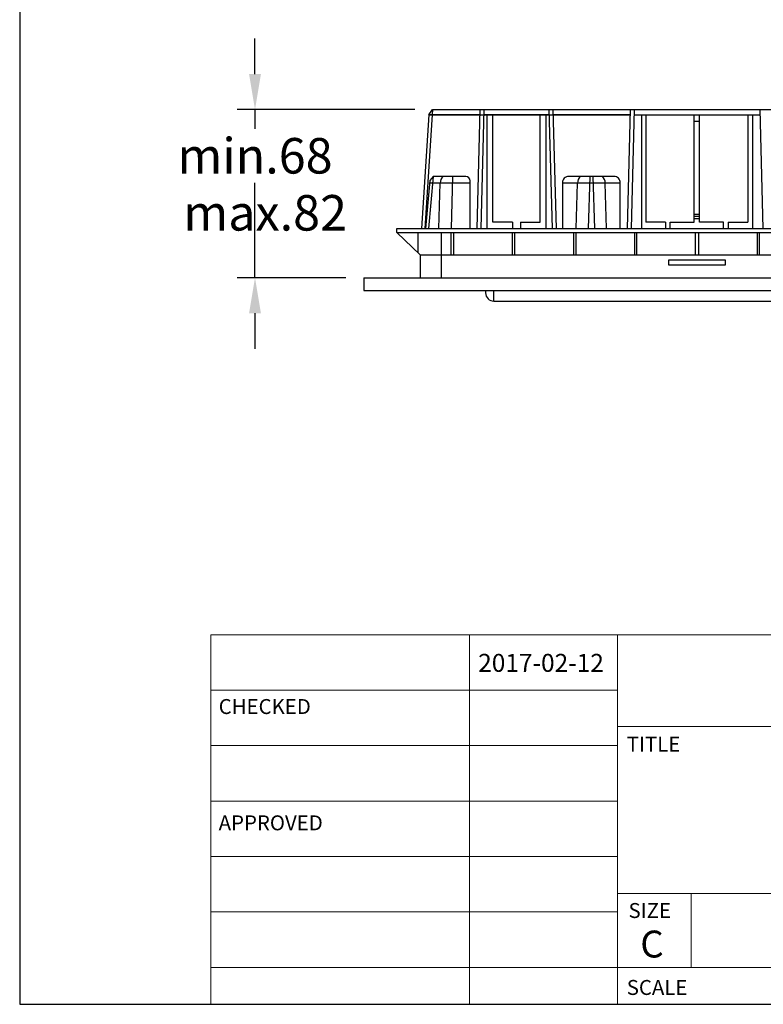
# Model space of a CAD drawing. Units: millimetres. Extents: x 1835 to 2436, y 0 to 851.
# Drawn here: x 1835 to 2169, y 0 to 443 of the extents above; entities that cross this region are included whole.
import ezdxf

# ---------------------------------------------------------------- set-up
doc = ezdxf.new("R2010")
doc.units = ezdxf.units.MM
doc.header["$MEASUREMENT"] = 0
doc.layers.add('Default', color=7, linetype='Continuous', true_color=0x000000)
doc.layers.add('Dimensions - mm', color=5, linetype='Continuous', lineweight=0, true_color=0x0000ff)
doc.layers.add('Drawing Frame', color=7, linetype='Continuous', lineweight=30, true_color=0x000000)
doc.styles.add('Arial', font='txt')
doc.dimstyles.new('Default mm Sink', dxfattribs={"dimscale": 16, "dimtxt": 1, "dimasz": 1, "dimexe": 0.5, "dimexo": 0.5, "dimgap": 0.25, "dimtad": 0, "dimtih": 1, "dimtoh": 1, "dimdec": 0, "dimzin": 1, "dimdsep": 46, "dimtxsty": 'Arial', "dimcen": 0.5, "dimazin": 0, "dimtfac": 1, "dimtdec": 4, "dimtix": 1, "dimtmove": 1, "dimatfit": 3, "dimfxl": 0, "dimtolj": 1, "dimtzin": 1, "dimarcsym": 0})

# ---------------------------------------------------------------- blocks, each defined once
blk = doc.blocks.new('*D3')
at = {"layer": 'Defpoints', "color": 0}
for p in [(1940.49, 402.85), (2020.41, 402.85), (1989.44, 327.15)]:
    blk.add_point(p, dxfattribs=at)
at = {"layer": 'Dimensions - mm', "color": 0, "lineweight": -2}
for p, q in [((1940.49, 418.85), (1940.49, 434.85)), ((2012.41, 402.85), (1932.49, 402.85)), ((1940.49, 402.85), (1940.49, 394.25)), ((1940.49, 327.15), (1940.49, 369.91)), ((1981.44, 327.15), (1932.49, 327.15)), ((1940.49, 311.15), (1940.49, 295.15))]:
    blk.add_line(p, q, dxfattribs=at)
at = {"layer": 'Dimensions - mm', "color": 0}
for points in [[(1937.82, 418.85), (1943.16, 418.85), (1940.49, 402.85)], [(1943.16, 311.15), (1937.82, 311.15), (1940.49, 327.15)]]:
    blk.add_solid(points, dxfattribs=at)
at = {"layer": 'Dimensions - mm', "color": 0, "insert": (1940.49, 382.08), "char_height": 16, "attachment_point": 5, "style": 'Arial'}
blk.add_mtext('\\A1;min.68', dxfattribs=at)

msp = doc.modelspace()

# ---------------------------------------------------------------- linework, layer by layer
at = {"layer": 'Default'}
for p, q in [((2018.68, 400.47), (2015.41, 349.4)), ((2020.41, 402.85), (2016.98, 349.4)), ((2018.68, 400.47), (2020.41, 402.85)), ((2041.67, 400.47), (2018.68, 400.47)), ((2018.68, 400.47), (2109.31, 400.47)), ((2020.41, 402.85), (2258.48, 402.85)), ((2041.73, 402.85), (2040.35, 349.4)), ((2043.53, 402.85), (2042.14, 349.4)), ((2072.88, 400.47), (2043.47, 400.47)), ((2044.92, 400.47), (2044.92, 349.4)), ((2047.51, 352.23), (2047.51, 400.47)), ((2068.84, 352.23), (2068.84, 400.47)), ((2071.42, 400.47), (2071.42, 349.4)), ((2072.82, 402.85), (2074.2, 349.4)), ((2074.61, 402.85), (2076, 349.4)), ((2109.31, 400.47), (2074.67, 400.47)), ((2109.37, 402.85), (2107.98, 349.4)), ((2111.17, 402.85), (2109.78, 349.4)), ((2111.1, 400.47), (2167.78, 400.47)), ((2114.41, 400.47), (2114.41, 349.4)), ((2116.49, 400.47), (2116.49, 352.23)), ((2162.39, 400.47), (2162.39, 352.23)), ((2164.47, 400.47), (2164.47, 349.4)), ((2167.72, 402.85), (2169.11, 349.4)), ((2138.26, 397.72), (2140.62, 397.72)), ((2020.71, 372.76), (2018.55, 349.4)), ((2020.71, 372.76), (2019.25, 370.98)), ((2035.45, 372.76), (2020.71, 372.76)), ((2029.42, 372.76), (2028.73, 349.4)), ((2102.11, 372.76), (2081.74, 372.76)), ((2091.21, 372.76), (2090.52, 349.4)), ((2092.64, 372.76), (2093.32, 349.4)), ((2019.25, 370.98), (2017.26, 349.4)), ((2037.38, 369.8), (2019.14, 369.8)), ((2023.28, 349.4), (2023.89, 369.8)), ((2037.38, 349.4), (2037.38, 370.82)), ((2078.91, 369.93), (2078.91, 349.4)), ((2104.93, 369.8), (2078.91, 369.8)), ((2085.07, 349.4), (2085.68, 369.8)), ((2098.78, 349.4), (2098.17, 369.8)), ((2104.93, 349.4), (2104.93, 369.93)), ((2138.26, 355.84), (2140.62, 355.84)), ((2138.26, 354.96), (2140.62, 354.96)), ((2056.36, 352.23), (2047.51, 352.23)), ((2056.36, 352.23), (2056.36, 349.4)), ((2059.99, 352.23), (2068.84, 352.23)), ((2059.99, 352.23), (2059.99, 349.4)), ((2125.34, 352.23), (2116.49, 352.23)), ((2125.34, 352.23), (2125.34, 349.4)), ((2138.26, 353.87), (2140.62, 353.87)), ((2153.55, 352.23), (2153.55, 349.4)), ((2153.55, 352.23), (2162.39, 352.23)), ((2004.34, 349.4), (2274.55, 349.4)), ((2004.34, 347.48), (2004.34, 349.4)), ((2004.34, 347.48), (2274.55, 347.48)), ((2014.83, 337.5), (2004.34, 347.48)), ((2013.92, 338.37), (2013.92, 347.48)), ((2024.36, 347.48), (2024.36, 327.15)), ((2028.66, 347.48), (2028.66, 337.5)), ((2029.85, 347.48), (2029.85, 337.5)), ((2056.28, 347.48), (2056.28, 337.5)), ((2057.38, 347.48), (2057.38, 337.5)), ((2083.81, 347.48), (2083.81, 337.5)), ((2084.97, 347.48), (2084.97, 337.5)), ((2111.4, 347.48), (2111.4, 337.5)), ((2112.28, 347.48), (2112.28, 337.5)), ((2138.71, 347.48), (2138.71, 337.5)), ((2140.18, 347.48), (2140.18, 337.5)), ((2166.61, 347.48), (2166.61, 337.5)), ((2167.49, 347.48), (2167.49, 337.5)), ((2014.83, 337.5), (2264.06, 337.5)), ((2014.83, 337.5), (2014.83, 327.15)), ((1989.44, 327.15), (2289.44, 327.15)), ((1989.44, 327.15), (1989.44, 321.43)), ((1989.44, 321.43), (2289.44, 321.43)), ((2044.32, 321.43), (2044.32, 320.35)), ((2048.03, 316.64), (2048.03, 321.43)), ((2048.03, 316.64), (2230.86, 316.64))]:
    msp.add_line(p, q, dxfattribs=at)
for points in [[(2127.45, 349.4), (2127.45, 352.23), (2138.26, 352.23), (2138.26, 400.47)], [(2151.44, 349.4), (2151.44, 352.23), (2140.62, 352.23), (2140.62, 400.47)], [(2126.58, 333.01), (2152.3, 333.01), (2152.3, 335.09), (2126.58, 335.09), (2126.58, 333.01)]]:
    msp.add_lwpolyline(points, dxfattribs=at)
for centre, radius, start, end in [((2027.75, 369.87), 3.86, 131.5295, 181.028), ((2035.45, 370.82), 1.94, 360, 90), ((2081.74, 369.93), 2.83, 89.9996, 180.0006), ((2089.54, 369.87), 3.86, 131.5295, 181.028), ((2094.3, 369.87), 3.86, 358.972, 48.4705), ((2102.11, 369.93), 2.83, 359.9994, 90.0004), ((2048.03, 320.35), 3.71, 180, 270)]:
    msp.add_arc(centre, radius, start, end, dxfattribs=at)
at = {"layer": 'Drawing Frame', "color": 18, "lineweight": 0, "true_color": 0x000000}
for p, q in [((2037.05, 0), (2037.05, 166.43)), ((2103.62, 0), (2103.62, 166.43)), ((1920.55, 141.46), (2103.62, 141.46)), ((2103.62, 125.15), (2436.48, 125.15)), ((1920.55, 116.5), (2103.62, 116.5)), ((1920.55, 91.54), (2103.62, 91.54)), ((1920.55, 66.57), (2103.62, 66.57)), ((2436.48, 49.93), (2103.62, 49.93)), ((2136.91, 16.64), (2136.91, 49.93)), ((1920.55, 41.61), (2103.62, 41.61)), ((2436.48, 16.64), (1920.55, 16.64))]:
    msp.add_line(p, q, dxfattribs=at)
at = {"layer": 'Drawing Frame'}
msp.add_lwpolyline([(1834.56, 851.28), (1834.56, 0), (2436.48, 0), (2436.48, 851.28), (1834.56, 851.28)], dxfattribs=at)
at = {"layer": 'Drawing Frame', "color": 18, "lineweight": 0, "true_color": 0x000000}
msp.add_lwpolyline([(1920.55, 0), (2436.48, 0), (2436.48, 166.43), (1920.55, 166.43), (1920.55, 0)], dxfattribs=at)

# ---------------------------------------------------------------- texts
at = {"layer": 'Dimensions - mm', "insert": (1908.22, 348.4), "char_height": 16, "width": 86.1687, "attachment_point": 7, "line_spacing_factor": 0.963855}
msp.add_mtext('\\fArial;max.82', dxfattribs=at)
at = {"layer": 'Drawing Frame', "attachment_point": 1, "line_spacing_factor": 0.963855}
for s, insert, char_height, width in [('\\fArial;2017-02-12', (2040.96, 157.79), 8.0795, 64.4897), ('\\fArial;CHECKED', (1924.14, 137.45), 6.7329, 51.4295), ('\\fArial;TITLE', (2107.84, 120.53), 6.7329, 31.3931), ('\\fArial;APPROVED', (1924.14, 85.08), 6.7329, 58.0813), ('\\fArial;SIZE', (2108.64, 45.6), 6.7329, 26.5259), ('\\fArial;C', (2113.93, 33.19), 12.119, 22.8512), ('\\fArial;SCALE', (2107.84, 10.95), 6.7329, 36.3819)]:
    msp.add_mtext(s, dxfattribs=dict(at, insert=insert, char_height=char_height, width=width))

# ---------------------------------------------------------------- dimensions: what is measured, and where the dimension line sits
at = {"layer": 'Dimensions - mm'}
dim = msp.add_linear_dim(base=(1940.49, 402.85), p1=(1989.44, 327.15), p2=(2020.41, 402.85), angle=90, text='min.68', dimstyle='Default mm Sink', dxfattribs=at)
dim.commit()
dim.dimension.update_dxf_attribs({"geometry": '*D3', "text_midpoint": (1940.49, 382.08), "dimtype": 160})

doc.saveas('drawing.dxf')
